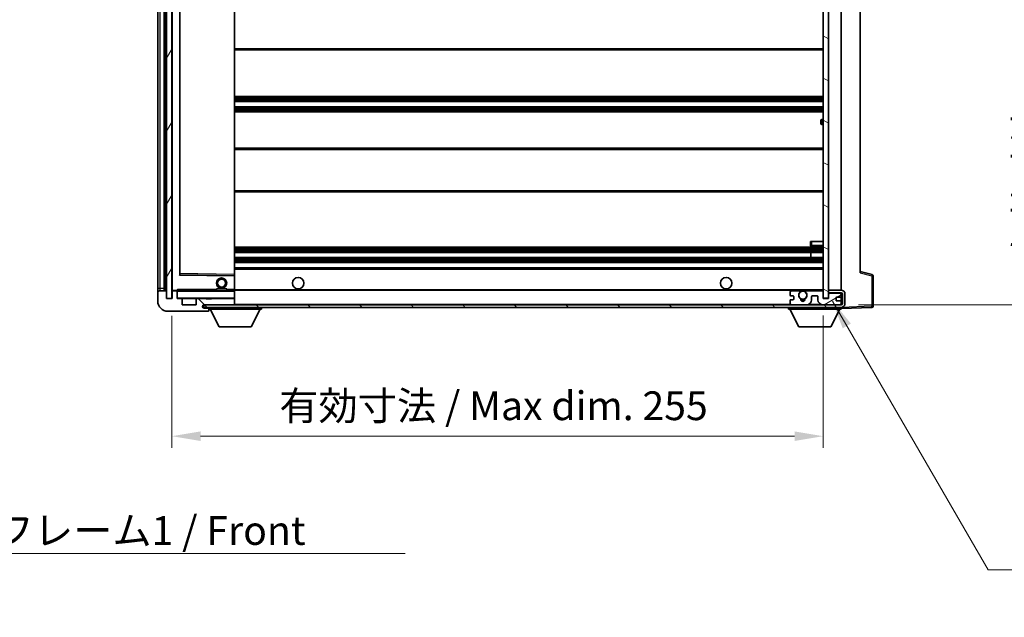
# Model space of a CAD drawing. Units: millimetres. Extents: x 0 to 10236, y 0 to 1264.
# Drawn here: x 2503 to 2889, y 796 to 1029 of the extents above; entities that cross this region are included whole.
import ezdxf

# ---------------------------------------------------------------- set-up
doc = ezdxf.new("R2010")
doc.units = ezdxf.units.MM
doc.header["$LTSCALE"] = 4
doc.layers.get('Defpoints').update_dxf_attribs({"lineweight": 25})
for name, color, linetype, lineweight in [('Dimension (ISO)', 7, 'Continuous', 18), ('Hatch (ISO)', 1, 'Continuous', 18), ('Symbol (ISO)', 7, 'Continuous', 18), ('Visible (ISO)', 7, 'Continuous', 35), ('Visible Narrow (ISO)', 7, 'Continuous', 25)]:
    doc.layers.add(name, color=color, linetype=linetype, lineweight=lineweight)
doc.styles.add('Note Text (TK)', font='txt')
doc.dimstyles.new('Default - Method 1b (TK)', dxfattribs={"dimscale": 4, "dimtxt": 2.5, "dimasz": 2.5, "dimexe": 1, "dimexo": 1.5, "dimgap": 1, "dimtad": 1, "dimtoh": 1, "dimrnd": 1e-08, "dimdsep": 46, "dimtxsty": 'Note Text (TK)', "dimcen": 0.09, "dimdle": 5, "dimclrd": 100, "dimclre": 100, "dimclrt": 7, "dimadec": 1, "dimazin": 1, "dimtfac": 1, "dimtmove": 0, "dimatfit": 3, "dimfxl": 1, "dimtolj": 1, "dimlwd": -1, "dimlwe": -1, "dimarcsym": 0})
doc.dimstyles.new('Default - Method 1b (TK)$7', dxfattribs={"dimscale": 4, "dimtxt": 2.5, "dimasz": 2.5, "dimexe": 1, "dimexo": 1.5, "dimgap": 1, "dimtad": 1, "dimtoh": 1, "dimrnd": 1e-08, "dimdsep": 46, "dimtxsty": 'Note Text (TK)', "dimcen": 0.09, "dimdle": 5, "dimclrd": 100, "dimclre": 100, "dimclrt": 7, "dimadec": 1, "dimazin": 1, "dimtfac": 1, "dimtmove": 0, "dimatfit": 3, "dimfxl": 1, "dimtolj": 1, "dimlwd": -1, "dimlwe": -1, "dimarcsym": 0})
pattern_1 = [(135.0002, (1508.75, -36), (-10.10275, -10.10283), [])]

# ---------------------------------------------------------------- blocks, each defined once
blk = doc.blocks.new('*D78')
at = {"layer": 'Defpoints', "color": 0}
for p in [(2562.64, 920.34), (2817.64, 920.44), (2817.64, 866.44)]:
    blk.add_point(p, dxfattribs=at)
at = {"layer": 'Dimension (ISO)', "color": 100}
for p, q in [((2562.64, 913.59), (2562.64, 861.94)), ((2817.64, 913.69), (2817.64, 861.94)), ((2573.89, 866.44), (2806.39, 866.44))]:
    blk.add_line(p, q, dxfattribs=at)
for points in [[(2573.89, 868.31), (2573.89, 864.56), (2562.64, 866.44)], [(2806.39, 868.31), (2806.39, 864.56), (2817.64, 866.44)]]:
    blk.add_solid(points, dxfattribs=at)
at = {"layer": 'Dimension (ISO)', "color": 7, "insert": (2604.75, 878.35), "char_height": 11.25, "attachment_point": 4, "style": 'Note Text (TK)'}
blk.add_mtext('\\A1;\\fＭＳ Ｐゴシック|b0|i0;\\H11.2500;有効寸法 / Max dim. 255', dxfattribs=at)
blk = doc.blocks.new('*D79')
at = {"layer": 'Defpoints', "color": 0}
for p in [(2824.64, 1134.34), (2824.64, 917.84), (2910.14, 917.84)]:
    blk.add_point(p, dxfattribs=at)
at = {"layer": 'Dimension (ISO)', "color": 100}
for p, q in [((2831.39, 1134.34), (2914.64, 1134.34)), ((2910.14, 1123.09), (2910.14, 929.09)), ((2831.39, 917.84), (2914.64, 917.84))]:
    blk.add_line(p, q, dxfattribs=at)
for points in [[(2908.27, 1123.09), (2912.02, 1123.09), (2910.14, 1134.34)], [(2908.27, 929.09), (2912.02, 929.09), (2910.14, 917.84)]]:
    blk.add_solid(points, dxfattribs=at)
at = {"layer": 'Dimension (ISO)', "color": 7, "insert": (2898.23, 934.94), "char_height": 11.25, "attachment_point": 4, "rotation": 90, "style": 'Note Text (TK)'}
blk.add_mtext('\\A1;\\fＭＳ Ｐゴシック|b0|i0;\\H11.2500;有効寸法 / Max dim. 216.5', dxfattribs=at)

msp = doc.modelspace()

# ---------------------------------------------------------------- hatches: boundary and pattern name
at = {"layer": 'Hatch (ISO)'}
h = msp.add_hatch(dxfattribs=at)
h.set_pattern_fill('ANSI31', color=256, scale=114.3, angle=14.999978, style=0)
h.set_pattern_definition([(60, (1508.75, -36), (-12.37334, 7.14375), [])])
h.paths.add_polyline_path([(2562.6439, 1131.8398), (2560.6439, 1131.8398), (2560.6439, 920.3398), (2562.6439, 920.3398)])
h = msp.add_hatch(dxfattribs=at)
h.set_pattern_fill('ANSI31', color=256, scale=114.3, angle=105.000246, style=0)
h.set_pattern_definition([(150.0002, (1508.75, -36), (-7.1437, -12.37337), [])])
h.paths.add_polyline_path([(2819.6439, 1131.7398), (2817.6439, 1131.7398), (2817.6439, 920.4398), (2819.6439, 920.4398), (2819.6439, 922.5898), (2819.6439, 923.5898), (2819.6439, 1128.5898), (2819.6439, 1129.5898)])
h = msp.add_hatch(dxfattribs=at)
h.set_pattern_fill('ANSI31', color=256, scale=114.3, angle=90.00021, style=0)
h.set_pattern_definition(pattern_1)
edge = h.paths.add_edge_path()
edge.add_ellipse((2564.4439, 923.0398), major_axis=(0.3, 0), ratio=1, start_angle=0, end_angle=90)
edge.add_line((2564.4439, 923.3398), (2563.0439, 923.3398))
edge.add_ellipse((2563.0439, 923.0398), major_axis=(0, 0.3), ratio=1, start_angle=0, end_angle=90)
edge.add_line((2562.7439, 923.0398), (2562.7439, 920.3398))
edge.add_line((2562.7439, 920.3398), (2562.6439, 920.3398))
edge.add_line((2562.6439, 920.3398), (2560.6439, 920.3398))
edge.add_line((2560.6439, 920.3398), (2560.5439, 920.3398))
edge.add_line((2560.5439, 920.3398), (2560.5439, 923.0398))
edge.add_ellipse((2560.2439, 923.0398), major_axis=(0.3, 0), ratio=1, start_angle=0, end_angle=90)
edge.add_line((2560.2439, 923.3398), (2558.1439, 923.3398))
edge.add_ellipse((2558.1439, 922.3398), major_axis=(0, 1), ratio=1, start_angle=0, end_angle=90)
edge.add_line((2557.1439, 922.3398), (2557.1439, 919.3398))
edge.add_ellipse((2561.1439, 919.3398), major_axis=(-4, 0), ratio=1, start_angle=0, end_angle=90)
edge.add_line((2561.1439, 915.3398), (2576.8439, 915.3398))
edge.add_ellipse((2576.8439, 915.6398), major_axis=(0, -0.3), ratio=1, start_angle=0, end_angle=90)
edge.add_line((2577.1439, 915.6398), (2577.1439, 916.0898))
edge.add_ellipse((2576.6439, 916.0898), major_axis=(0.5, 0), ratio=1, start_angle=0, end_angle=90)
edge.add_line((2576.6439, 916.5898), (2575.2689, 916.5898))
edge.add_ellipse((2575.2689, 917.2148), major_axis=(0, -0.625), ratio=1, start_angle=191.536959, end_angle=360, ccw=False)
edge.add_ellipse((2575.2689, 917.2148), major_axis=(-0.125, 0.6124), ratio=1, start_angle=348.463041, end_angle=360, ccw=False)
edge.add_line((2575.2689, 917.8398), (2586.8439, 917.8398))
edge.add_ellipse((2586.8439, 918.1398), major_axis=(0, -0.3), ratio=1, start_angle=0, end_angle=90)
edge.add_line((2587.1439, 918.1398), (2587.1439, 920.0398))
edge.add_ellipse((2586.8439, 920.0398), major_axis=(0.3, 0), ratio=1, start_angle=0, end_angle=90)
edge.add_line((2586.8439, 920.3398), (2578.1439, 920.3398))
edge.add_line((2578.1439, 920.3398), (2578.1439, 920.1398))
edge.add_line((2578.1439, 920.1398), (2576.1439, 920.1398))
edge.add_line((2576.1439, 920.1398), (2576.1439, 920.3398))
edge.add_line((2576.1439, 920.3398), (2572.4439, 920.3398))
edge.add_ellipse((2572.4439, 920.0398), major_axis=(0, 0.3), ratio=1, start_angle=0, end_angle=90)
edge.add_line((2572.1439, 920.0398), (2572.1439, 917.8398))
edge.add_line((2572.1439, 917.8398), (2566.7439, 917.8398))
edge.add_line((2566.7439, 917.8398), (2566.7439, 920.0398))
edge.add_ellipse((2566.4439, 920.0398), major_axis=(0.3, 0), ratio=1, start_angle=0, end_angle=90)
edge.add_line((2566.4439, 920.3398), (2564.7439, 920.3398))
edge.add_line((2564.7439, 920.3398), (2564.7439, 923.0398))
h = msp.add_hatch(dxfattribs=at)
h.set_pattern_fill('ANSI31', color=256, scale=114.3, angle=90.00021, style=0)
h.set_pattern_definition(pattern_1)
edge = h.paths.add_edge_path()
edge.add_line((2819.6439, 922.5898), (2824.6439, 922.5898))
edge.add_ellipse((2824.6439, 922.0898), major_axis=(0, 0.5), ratio=1, start_angle=270, end_angle=360, ccw=False)
edge.add_line((2825.1439, 922.0898), (2825.1439, 918.3398))
edge.add_ellipse((2824.6439, 918.3398), major_axis=(0.5, 0), ratio=1, start_angle=270, end_angle=360, ccw=False)
edge.add_line((2824.6439, 917.8398), (2824.1439, 917.8398))
edge.add_line((2824.1439, 917.8398), (2817.5439, 917.8398))
edge.add_line((2817.5439, 917.8398), (2811.0439, 917.8398))
edge.add_line((2811.0439, 917.8398), (2805.1439, 917.8398))
edge.add_line((2805.1439, 917.8398), (2586.8439, 917.8398))
edge.add_line((2586.8439, 917.8398), (2575.2689, 917.8398))
edge.add_line((2575.2689, 917.8398), (2575.1439, 917.8398))
edge.add_line((2575.1439, 917.8398), (2575.1439, 917.8272))
edge.add_line((2575.1439, 917.8272), (2575.1439, 916.8398))
edge.add_line((2575.1439, 916.8398), (2824.6439, 916.8398))
edge.add_ellipse((2824.6439, 918.3398), major_axis=(0, -1.5), ratio=1, start_angle=0, end_angle=90)
edge.add_line((2826.1439, 918.3398), (2826.1439, 922.0898))
edge.add_ellipse((2824.6439, 922.0898), major_axis=(1.5, 0), ratio=1, start_angle=0, end_angle=90)
edge.add_line((2824.6439, 923.5898), (2819.6439, 923.5898))
edge.add_line((2819.6439, 923.5898), (2819.6439, 922.5898))
h = msp.add_hatch(dxfattribs=at)
h.set_pattern_fill('ANSI31', color=256, scale=114.3, angle=-14.999978, style=0)
h.set_pattern_definition([(30, (1508.75, -36), (-7.14375, 12.37334), [])])
edge = h.paths.add_edge_path()
edge.add_ellipse((2805.1439, 918.3398), major_axis=(-0.5, 0), ratio=1, start_angle=0, end_angle=90)
edge.add_line((2805.1439, 917.8398), (2811.0439, 917.8398))
edge.add_ellipse((2811.0439, 919.8398), major_axis=(0, -2), ratio=1, start_angle=0, end_angle=90)
edge.add_line((2813.0439, 919.8398), (2813.0439, 921.0398))
edge.add_ellipse((2813.3439, 921.0398), major_axis=(-0.3, 0), ratio=1, start_angle=270, end_angle=360, ccw=False)
edge.add_line((2813.3439, 921.3398), (2815.2439, 921.3398))
edge.add_ellipse((2815.2439, 921.0398), major_axis=(0, 0.3), ratio=1, start_angle=270, end_angle=360, ccw=False)
edge.add_line((2815.5439, 921.0398), (2815.5439, 919.8398))
edge.add_ellipse((2817.5439, 919.8398), major_axis=(-2, 0), ratio=1, start_angle=0, end_angle=90)
edge.add_line((2817.5439, 917.8398), (2824.1439, 917.8398))
edge.add_ellipse((2824.1439, 918.3398), major_axis=(0, -0.5), ratio=1, start_angle=0, end_angle=90)
edge.add_line((2824.6439, 918.3398), (2824.6439, 919.0398))
edge.add_ellipse((2824.3439, 919.0398), major_axis=(0.3, 0), ratio=1, start_angle=0, end_angle=90)
edge.add_line((2824.3439, 919.3398), (2822.9439, 919.3398))
edge.add_ellipse((2822.9439, 919.6398), major_axis=(0, -0.3), ratio=1, start_angle=270, end_angle=360, ccw=False)
edge.add_line((2822.6439, 919.6398), (2822.6439, 920.5398))
edge.add_ellipse((2822.9439, 920.5398), major_axis=(-0.3, 0), ratio=1, start_angle=270, end_angle=360, ccw=False)
edge.add_line((2822.9439, 920.8398), (2824.3439, 920.8398))
edge.add_ellipse((2824.3439, 921.1398), major_axis=(0, -0.3), ratio=1, start_angle=0, end_angle=90)
edge.add_line((2824.6439, 921.1398), (2824.6439, 921.8398))
edge.add_ellipse((2824.1439, 921.8398), major_axis=(0.5, 0), ratio=1, start_angle=0, end_angle=90)
edge.add_line((2824.1439, 922.3398), (2820.1439, 922.3398))
edge.add_ellipse((2820.1439, 921.9398), major_axis=(0, 0.4), ratio=1, start_angle=0, end_angle=90)
edge.add_line((2819.7439, 921.9398), (2819.7439, 920.3398))
edge.add_line((2819.7439, 920.3398), (2817.5439, 920.3398))
edge.add_line((2817.5439, 920.3398), (2817.5439, 922.9398))
edge.add_ellipse((2817.1439, 922.9398), major_axis=(0.4, 0), ratio=1, start_angle=0, end_angle=90)
edge.add_line((2817.1439, 923.3398), (2811.1196, 923.3398))
edge.add_ellipse((2811.1196, 922.9398), major_axis=(0, 0.4), ratio=1, start_angle=0, end_angle=132.45415)
edge.add_ellipse((2809.6439, 921.5898), major_axis=(1.1805, 1.08), ratio=1, start_angle=261.020412, end_angle=360, ccw=False)
edge.add_ellipse((2810.6919, 920.005), major_axis=(-0.1655, 0.2502), ratio=1, start_angle=0, end_angle=60.082872)
edge.add_ellipse((2809.6439, 919.9398), major_axis=(0.7486, 0.0465), ratio=1, start_angle=172.885131, end_angle=360, ccw=False)
edge.add_ellipse((2808.596, 920.005), major_axis=(0.2994, -0.0186), ratio=1, start_angle=0, end_angle=60.082872)
edge.add_ellipse((2809.6439, 921.5898), major_axis=(-0.8825, -1.3346), ratio=1, start_angle=261.020412, end_angle=360, ccw=False)
edge.add_ellipse((2808.1683, 922.9398), major_axis=(0.2951, -0.27), ratio=1, start_angle=0, end_angle=132.45415)
edge.add_line((2808.1683, 923.3398), (2805.1439, 923.3398))
edge.add_ellipse((2805.1439, 922.8398), major_axis=(0, 0.5), ratio=1, start_angle=0, end_angle=90)
edge.add_line((2804.6439, 922.8398), (2804.6439, 921.6398))
edge.add_ellipse((2804.9439, 921.6398), major_axis=(-0.3, 0), ratio=1, start_angle=0, end_angle=90)
edge.add_line((2804.9439, 921.3398), (2805.8439, 921.3398))
edge.add_ellipse((2805.8439, 921.0398), major_axis=(0, 0.3), ratio=1, start_angle=270, end_angle=360, ccw=False)
edge.add_line((2806.1439, 921.0398), (2806.1439, 920.1398))
edge.add_ellipse((2805.8439, 920.1398), major_axis=(0.3, 0), ratio=1, start_angle=270, end_angle=360, ccw=False)
edge.add_line((2805.8439, 919.8398), (2804.9439, 919.8398))
edge.add_ellipse((2804.9439, 919.5398), major_axis=(0, 0.3), ratio=1, start_angle=0, end_angle=90)
edge.add_line((2804.6439, 919.5398), (2804.6439, 918.3398))

# ---------------------------------------------------------------- linework, layer by layer
at = {"layer": 'Visible (ISO)'}
for p, q in [((2560.6439, 1131.8398), (2560.6439, 920.3398)), ((2562.6439, 920.3398), (2562.6439, 1131.8398)), ((2817.6439, 1131.7398), (2817.6439, 920.4398)), ((2819.6439, 920.4398), (2819.6439, 1131.7398)), ((2557.1439, 1127.8398), (2557.1439, 924.3398)), ((2559.6439, 923.3398), (2559.6439, 1128.8398)), ((2559.9439, 1128.8398), (2559.9439, 923.3398)), ((2562.7439, 1128.7398), (2562.7439, 923.4398)), ((2824.6439, 923.5898), (2824.6439, 1128.5898)), ((2565.7439, 929.6882), (2565.7439, 1122.4915)), ((2587.1439, 929.7415), (2587.1439, 1122.4381)), ((2832.1439, 1121.8515), (2832.1439, 930.3282)), ((2587.1439, 1017.5898), (2817.6439, 1017.5898)), ((2587.1439, 999.3398), (2817.6439, 999.3398)), ((2587.1439, 997.3398), (2817.6439, 997.3398)), ((2587.1439, 995.3398), (2817.6439, 995.3398)), ((2587.1439, 993.3398), (2817.6439, 993.3398)), ((2816.6439, 988.8398), (2816.6439, 989.8398)), ((2817.6439, 990.3398), (2817.1439, 990.3398)), ((2817.1439, 988.3398), (2817.6439, 988.3398)), ((2587.1439, 979.0898), (2817.6439, 979.0898)), ((2587.1439, 962.0898), (2817.6439, 962.0898)), ((2812.6439, 942.5898), (2813.1439, 942.5898)), ((2812.6439, 942.5898), (2812.6439, 941.0898)), ((2813.1439, 942.5898), (2817.6439, 942.5898)), ((2813.1439, 940.5898), (2817.6439, 940.5898)), ((2587.1439, 940.3398), (2817.6439, 940.3398)), ((2587.1439, 938.3398), (2817.6439, 938.3398)), ((2812.8313, 936.3398), (2812.8313, 938.3398)), ((2812.8439, 936.3398), (2812.8439, 938.3398)), ((2587.1439, 936.3398), (2817.6439, 936.3398)), ((2587.1439, 934.3398), (2817.6439, 934.3398)), ((2587.0456, 929.2414), (2565.8423, 929.5882)), ((2587.1439, 932.3398), (2817.6439, 932.3398)), ((2587.1439, 929.1415), (2587.1439, 929.7415)), ((2587.1439, 923.8398), (2587.1439, 929.1415)), ((2836.768, 929.6552), (2832.1439, 930.8398)), ((2837.1439, 917.2592), (2837.1439, 929.1708)), ((2557.1439, 924.3398), (2557.1439, 922.3398)), ((2557.1439, 922.3398), (2557.1439, 919.3398)), ((2560.2439, 923.3398), (2558.1439, 923.3398)), ((2560.5439, 920.3398), (2560.5439, 923.0398)), ((2562.7439, 923.0398), (2562.7439, 920.3398)), ((2562.8439, 923.3398), (2563.0439, 923.3398)), ((2564.4439, 923.3398), (2563.0439, 923.3398)), ((2564.4439, 923.3398), (2564.7439, 923.3398)), ((2564.7439, 923.5082), (2564.7439, 923.2398)), ((2564.7439, 923.2398), (2564.7439, 923.0398)), ((2564.7439, 920.3398), (2564.7439, 923.0398)), ((2587.0439, 923.3398), (2564.8439, 923.3398)), ((2580.1439, 924.0398), (2584.1439, 924.0398)), ((2580.1439, 923.3398), (2580.1439, 924.0398)), ((2584.1439, 923.3398), (2584.1439, 924.0398)), ((2587.1439, 923.2398), (2587.1439, 923.8398)), ((2587.1439, 923.5898), (2809.0036, 923.5898)), ((2587.1439, 920.4398), (2587.1439, 923.2398)), ((2804.6439, 922.8398), (2804.6439, 921.6398)), ((2804.9439, 921.3398), (2805.8439, 921.3398)), ((2808.1683, 923.3398), (2805.1439, 923.3398)), ((2810.2842, 923.5898), (2817.6439, 923.5898)), ((2817.1439, 923.3398), (2811.1196, 923.3398)), ((2813.3439, 921.3398), (2815.2439, 921.3398)), ((2817.5439, 920.3398), (2817.5439, 922.9398)), ((2824.6439, 923.5898), (2819.6439, 923.5898)), ((2819.6439, 923.5898), (2819.6439, 922.5898)), ((2819.6439, 922.5898), (2824.6439, 922.5898)), ((2819.7439, 921.9398), (2819.7439, 920.3398)), ((2824.1439, 922.3398), (2820.1439, 922.3398)), ((2824.6439, 921.8398), (2824.6439, 922.5898)), ((2824.6439, 921.1398), (2824.6439, 921.8398)), ((2824.6439, 919.0398), (2824.6439, 921.1398)), ((2825.1439, 922.0898), (2825.1439, 918.3398)), ((2826.1439, 918.3398), (2826.1439, 922.0898)), ((2562.7439, 920.3398), (2560.5439, 920.3398)), ((2560.6439, 920.3398), (2562.6439, 920.3398)), ((2566.4439, 920.3398), (2564.7439, 920.3398)), ((2566.4439, 920.3398), (2572.4439, 920.3398)), ((2566.7439, 917.8398), (2566.7439, 920.0398)), ((2572.1439, 917.8398), (2566.7439, 917.8398)), ((2572.1439, 920.0398), (2572.1439, 917.8398)), ((2576.1439, 920.3398), (2572.4439, 920.3398)), ((2824.6439, 917.8398), (2575.1439, 917.8398)), ((2575.1439, 917.8398), (2575.1439, 916.8398)), ((2575.2689, 917.8398), (2586.8439, 917.8398)), ((2576.1439, 920.1398), (2576.1439, 920.3398)), ((2576.1439, 920.3398), (2578.1439, 920.3398)), ((2578.1439, 920.1398), (2576.1439, 920.1398)), ((2586.8439, 920.3398), (2578.1439, 920.3398)), ((2578.1439, 920.3398), (2578.1439, 920.1398)), ((2586.8439, 920.3398), (2587.0439, 920.3398)), ((2587.1439, 920.0398), (2587.1439, 920.4398)), ((2587.1439, 918.1398), (2587.1439, 920.0398)), ((2587.1439, 917.8398), (2587.1439, 918.1398)), ((2804.6439, 919.5398), (2804.6439, 918.3398)), ((2805.8439, 919.8398), (2804.9439, 919.8398)), ((2805.1439, 917.8398), (2811.0439, 917.8398)), ((2806.1439, 921.0398), (2806.1439, 920.1398)), ((2813.0439, 919.8398), (2813.0439, 921.0398)), ((2815.5439, 921.0398), (2815.5439, 919.8398)), ((2819.7439, 920.3398), (2817.5439, 920.3398)), ((2817.5439, 917.8398), (2824.1439, 917.8398)), ((2817.6439, 920.4398), (2819.6439, 920.4398)), ((2822.6439, 919.6398), (2822.6439, 920.5398)), ((2822.9439, 920.8398), (2824.3439, 920.8398)), ((2824.3439, 919.3398), (2822.9439, 919.3398)), ((2824.6439, 918.3398), (2824.6439, 919.0398)), ((2824.6439, 917.8398), (2824.6439, 918.3398)), ((2561.1439, 915.3398), (2576.8439, 915.3398)), ((2575.1439, 916.8398), (2824.6439, 916.8398)), ((2576.6439, 916.5898), (2575.2689, 916.5898)), ((2577.1439, 916.5898), (2576.6439, 916.5898)), ((2576.8939, 915.3398), (2576.8439, 915.3398)), ((2577.1439, 916.8398), (2577.1439, 916.1398)), ((2577.1439, 916.0898), (2577.1439, 916.1398)), ((2577.1439, 916.1398), (2597.7439, 916.1398)), ((2577.1439, 915.6398), (2577.1439, 916.0898)), ((2577.1439, 915.6398), (2577.1439, 915.5898)), ((2581.1939, 909.2398), (2577.6439, 916.1398)), ((2593.6939, 909.2398), (2597.2439, 916.1398)), ((2597.7439, 916.8398), (2597.7439, 916.1398)), ((2804.0439, 916.8398), (2804.0439, 916.1398)), ((2804.0439, 916.1398), (2824.6439, 916.1398)), ((2808.0939, 909.2398), (2804.5439, 916.1398)), ((2820.5939, 909.2398), (2824.1439, 916.1398)), ((2824.6439, 916.8398), (2824.6439, 916.1398)), ((2824.6439, 916.3398), (2836.6614, 916.7595)), ((2581.1939, 909.2398), (2593.6939, 909.2398)), ((2808.0939, 909.2398), (2820.5939, 909.2398))]:
    msp.add_line(p, q, dxfattribs=at)
for centre, radius in [((2582.1439, 926.3398), 2), ((2582.1439, 926.3398), 1.5706), ((2612.1439, 926.3398), 2.25), ((2779.6439, 926.3398), 2.25), ((2809.6439, 921.5898), 1.5706)]:
    msp.add_circle(centre, radius, dxfattribs=at)
for centre, radius, start, end in [((2817.1439, 989.8398), 0.5, 90, 180), ((2817.1439, 988.8398), 0.5, 180, 270), ((2813.1439, 941.0898), 0.5, 180, 270), ((2565.8439, 929.6882), 0.1, 180, 269.063003), ((2587.0439, 929.1415), 0.1, 0, 89.063003), ((2836.6439, 929.1708), 0.5, 0, 75.63), ((2558.1439, 922.3398), 1, 90, 180), ((2560.2439, 923.0398), 0.3, 0, 90), ((2562.8439, 923.4398), 0.1, 180, 270), ((2563.0439, 923.0398), 0.3, 90, 180), ((2564.4439, 923.0398), 0.3, 0, 90), ((2564.8439, 923.2398), 0.1, 90, 180), ((2587.0439, 923.2398), 0.1, 0, 90), ((2805.1439, 922.8398), 0.5, 90, 180), ((2804.9439, 921.6398), 0.3, 180, 270), ((2805.8439, 921.0398), 0.3, 0, 90), ((2809.6439, 921.5898), 1.6, 137.54585, 236.525437), ((2808.1683, 922.9398), 0.4, 317.54585, 90), ((2809.6439, 921.5898), 2.1, 107.75279, 126.701787), ((2809.6439, 921.5898), 2, 53.932491, 126.067509), ((2809.6439, 921.5898), 2.1, 53.298213, 72.24721), ((2809.6439, 921.5898), 1.6, 303.474563, 42.45415), ((2811.1196, 922.9398), 0.4, 90, 222.45415), ((2813.3439, 921.0398), 0.3, 90, 180), ((2815.2439, 921.0398), 0.3, 0, 90), ((2817.1439, 922.9398), 0.4, 0, 90), ((2820.1439, 921.9398), 0.4, 90, 180), ((2824.1439, 921.8398), 0.5, 0, 90), ((2824.3439, 921.1398), 0.3, 270, 0), ((2824.6439, 922.0898), 1.5, 0, 90), ((2824.6439, 922.0898), 0.5, 0, 90), ((2561.1439, 919.3398), 4, 180, 270), ((2564.8439, 920.4398), 0.1, 180, 270), ((2566.4439, 920.0398), 0.3, 0, 90), ((2572.4439, 920.0398), 0.3, 90, 180), ((2575.2689, 917.2148), 0.625, 90, 270), ((2586.8439, 920.0398), 0.3, 0, 90), ((2586.8439, 918.1398), 0.3, 270, 0), ((2587.0439, 920.4398), 0.1, 270, 0), ((2804.9439, 919.5398), 0.3, 90, 180), ((2805.1439, 918.3398), 0.5, 180, 270), ((2805.8439, 920.1398), 0.3, 270, 0), ((2808.596, 920.005), 0.3, 356.442565, 56.525437), ((2809.6439, 919.9398), 0.75, 176.442565, 3.557435), ((2809.6439, 921.5898), 2, 248.96053, 291.03947), ((2809.6439, 921.5898), 2.1, 251.451, 288.549), ((2810.6919, 920.005), 0.3, 123.474563, 183.557435), ((2811.0439, 919.8398), 2, 270, 0), ((2817.5439, 919.8398), 2, 180, 270), ((2822.9439, 920.5398), 0.3, 90, 180), ((2822.9439, 919.6398), 0.3, 180, 270), ((2824.1439, 918.3398), 0.5, 270, 0), ((2824.3439, 919.0398), 0.3, 0, 90), ((2824.6439, 918.3398), 0.5, 270, 0), ((2824.6439, 918.3398), 1.5, 270, 0), ((2836.6439, 917.2592), 0.5, 272, 0), ((2576.6439, 916.0898), 0.5, 0, 90), ((2576.8439, 915.6398), 0.3, 270, 0), ((2576.8939, 915.5898), 0.25, 270, 0)]:
    msp.add_arc(centre, radius, start, end, dxfattribs=at)
msp.add_open_spline([(2564.7439, 923.5082), (2564.7439, 923.6186), (2564.7989, 923.7391), (2564.8439, 923.8398)], degree=3, dxfattribs=at)
msp.add_open_spline([(2809.0036, 923.5898), (2809.0036, 923.5898), (2809.0081, 923.5913), (2809.0239, 923.5962), (2809.0351, 923.5997), (2809.062, 923.6076), (2809.0829, 923.6136), (2809.1429, 923.6296), (2809.1972, 923.6423), (2809.3651, 923.6749), (2809.5167, 923.6898), (2809.7712, 923.6898), (2809.9227, 923.6749), (2810.0906, 923.6423), (2810.145, 923.6296), (2810.205, 923.6136), (2810.2259, 923.6076), (2810.2528, 923.5997), (2810.264, 923.5962), (2810.2797, 923.5913), (2810.2842, 923.5898), (2810.2842, 923.5898)], degree=3, knots=[-0.138483255, -0.138483255, -0.138483255, -0.138483255, -0.133571418, -0.133571418, -0.128659582, -0.128659582, -0.122121983, -0.122121983, -0.107412624, -0.107412624, -0.069241628, -0.069241628, -0.031070631, -0.031070631, -0.016361272, -0.016361272, -0.009823674, -0.009823674, -0.004911837, -0.004911837, 0, 0, 0, 0], dxfattribs=at)
at = {"layer": 'Visible Narrow (ISO)'}
for p, q in [((2558.1439, 924.3398), (2558.1439, 1127.8398)), ((2560.1939, 923.3398), (2560.1939, 1128.8398)), ((2562.8439, 923.4398), (2562.8439, 1128.7398)), ((2565.6439, 1122.6882), (2565.6439, 929.4915)), ((2565.8439, 930.0883), (2565.8439, 1122.0914)), ((2587.0439, 1122.4381), (2587.0439, 929.7415)), ((2587.1439, 1018.0898), (2817.6439, 1018.0898)), ((2587.1439, 998.8398), (2817.6439, 998.8398)), ((2587.1439, 998.3606), (2817.6439, 998.3606)), ((2587.1439, 997.9275), (2817.6439, 997.9275)), ((2587.1439, 997.4068), (2817.6439, 997.4068)), ((2587.1439, 995.2728), (2817.6439, 995.2728)), ((2587.1439, 994.7521), (2817.6439, 994.7521)), ((2587.1439, 994.3191), (2817.6439, 994.3191)), ((2587.1439, 993.8398), (2817.6439, 993.8398)), ((2817.1439, 990.3398), (2817.1439, 988.3398)), ((2587.1439, 978.5898), (2817.6439, 978.5898)), ((2587.1439, 962.5898), (2817.6439, 962.5898)), ((2813.1439, 941.0898), (2812.6439, 941.0898)), ((2813.1439, 941.0898), (2813.1439, 942.5898)), ((2813.1439, 941.0898), (2813.1439, 940.5898)), ((2817.6439, 941.0898), (2813.1439, 941.0898)), ((2587.1439, 939.8398), (2817.6439, 939.8398)), ((2587.1439, 939.3606), (2817.6439, 939.3606)), ((2587.1439, 938.9275), (2817.6439, 938.9275)), ((2587.1439, 938.4068), (2817.6439, 938.4068)), ((2587.1439, 936.2728), (2817.6439, 936.2728)), ((2587.1439, 935.7521), (2817.6439, 935.7521)), ((2587.1439, 935.3191), (2817.6439, 935.3191)), ((2587.1439, 934.8398), (2817.6439, 934.8398)), ((2565.6439, 929.4915), (2565.7439, 929.6882)), ((2565.8423, 929.5882), (2565.6439, 929.4915)), ((2565.6439, 929.4915), (2587.0439, 929.1415)), ((2565.8439, 930.0883), (2565.7439, 930.0883)), ((2565.8423, 929.5882), (2565.8439, 930.0883)), ((2587.0439, 929.7415), (2565.8439, 930.0883)), ((2587.1439, 929.7415), (2587.0439, 929.7415)), ((2587.0439, 929.7415), (2587.0456, 929.2414)), ((2587.0439, 929.1415), (2587.0456, 929.2414)), ((2587.0439, 929.1415), (2587.1439, 929.1415)), ((2587.0439, 929.1415), (2587.0439, 923.8398)), ((2587.1439, 931.8398), (2817.6439, 931.8398)), ((2832.1439, 930.3282), (2836.6614, 929.1708)), ((2836.6614, 929.1708), (2837.1439, 929.1708)), ((2836.6614, 929.1708), (2836.6614, 917.2592)), ((2557.1439, 924.3398), (2558.1439, 924.3398)), ((2558.1439, 923.3398), (2558.1439, 924.3398)), ((2558.1439, 924.3398), (2559.6439, 924.3398)), ((2562.7439, 923.4398), (2562.8439, 923.4398)), ((2564.7439, 923.4398), (2562.8439, 923.4398)), ((2562.8439, 923.4398), (2562.8439, 923.3398)), ((2564.8439, 923.2398), (2564.7439, 923.2398)), ((2564.8439, 923.3398), (2564.8439, 923.8398)), ((2580.1439, 923.8398), (2564.8439, 923.8398)), ((2564.8439, 923.3398), (2564.8439, 923.2398)), ((2564.8439, 920.4398), (2564.8439, 923.2398)), ((2564.8439, 923.2398), (2587.0439, 923.2398)), ((2587.0439, 923.8398), (2584.1439, 923.8398)), ((2587.1439, 923.8398), (2587.0439, 923.8398)), ((2587.0439, 923.8398), (2587.0439, 923.3398)), ((2587.0439, 923.3398), (2587.0439, 923.2398)), ((2587.1439, 923.2398), (2587.0439, 923.2398)), ((2587.0439, 923.2398), (2587.0439, 920.4398)), ((2587.1439, 923.8898), (2817.6439, 923.8898)), ((2564.7439, 920.4398), (2564.8439, 920.4398)), ((2564.8439, 920.4398), (2564.8439, 920.3398)), ((2587.0439, 920.4398), (2564.8439, 920.4398)), ((2587.0439, 920.3398), (2587.0439, 920.4398)), ((2587.0439, 920.4398), (2587.1439, 920.4398)), ((2587.0439, 920.3398), (2587.0439, 920.2634)), ((2587.0439, 917.9162), (2587.0439, 917.8398)), ((2587.1439, 918.1398), (2804.6857, 918.1398)), ((2812.0975, 918.1398), (2816.4904, 918.1398)), ((2824.6022, 918.1398), (2824.6439, 918.1398)), ((2836.6614, 917.2592), (2824.739, 916.8429)), ((2837.1439, 917.2592), (2836.6614, 917.2592)), ((2824.6535, 916.8399), (2824.6439, 916.8395))]:
    msp.add_line(p, q, dxfattribs=at)
for centre, major_axis, ratio, start_param, end_param in [((2836.6439, 929.1708), (0.1241, 0.4844), 0.03380887, 4.72105054, 6.28318531), ((2836.6439, 917.2592), (0.0174, -0.4997), 0.03487826, 0, 1.56957835)]:
    msp.add_ellipse(centre, major_axis=major_axis, ratio=ratio, start_param=start_param, end_param=end_param, dxfattribs=at)

# ---------------------------------------------------------------- texts
at = {"layer": 'Symbol (ISO)', "color": 7, "insert": (2431.9715, 835.1589), "char_height": 11.25, "width": 232.565782, "attachment_point": 1, "line_spacing_factor": 1.5, "style": 'Note Text (TK)'}
msp.add_mtext('{\\fＭＳ Ｐゴシック|b0|i0;フロントフレーム1 / Front frame1}', dxfattribs=at)

# ---------------------------------------------------------------- dimensions: what is measured, and where the dimension line sits
at = {"layer": 'Dimension (ISO)', "color": 100}
dim = msp.add_linear_dim(base=(2910.1439, 917.8398), p1=(2824.6439, 1134.3398), p2=(2824.6439, 917.8398), angle=270, text='\\fＭＳ Ｐゴシック|b0|i0;\\H11.2500;有効寸法 / Max dim. <>', dimstyle='Default - Method 1b (TK)', override={"dimscale": 0, "dimtxt": 11.25, "dimasz": 11.25, "dimexe": 4.5, "dimexo": 6.75, "dimgap": 4.5, "dimtoh": 0, "dimdec": 2, "dimcen": 0.405, "dimtol": 0, "dimlim": 0, "dimtp": 0, "dimtm": 0, "dimtdec": 2, "dimtofl": 0, "dimatfit": 1}, dxfattribs=at)
dim.commit()
dim.dimension.update_dxf_attribs({"geometry": '*D79', "text_midpoint": (2910.1439, 1026.0898), "dimtype": 160})
dim = msp.add_linear_dim(base=(2817.6439, 866.4398), p1=(2562.6439, 920.3398), p2=(2817.6439, 920.4398), text='\\fＭＳ Ｐゴシック|b0|i0;\\H11.2500;有効寸法 / Max dim. <>', dimstyle='Default - Method 1b (TK)', override={"dimscale": 0, "dimtxt": 11.25, "dimasz": 11.25, "dimexe": 4.5, "dimexo": 6.75, "dimgap": 4.5, "dimtoh": 0, "dimdec": 2, "dimcen": 0.405, "dimtol": 0, "dimlim": 0, "dimtp": 0, "dimtm": 0, "dimtdec": 2, "dimtofl": 0, "dimatfit": 1}, dxfattribs=at)
dim.commit()
dim.dimension.update_dxf_attribs({"geometry": '*D78', "text_midpoint": (2690.1439, 866.4398), "dimtype": 160})

# ---------------------------------------------------------------- leaders
at = {"layer": 'Symbol (ISO)', "color": 100, "annotation_type": 0, "has_hookline": 1, "hookline_direction": 0}
for points, text_width in [([(2821.2122, 919.3125), (2882.1853, 814.1076), (2893.4353, 814.1076)], 193.1037), ([(2379.8604, 890.9324), (2420.7215, 820.5495), (2431.9715, 820.5495)], 222.0597)]:
    msp.add_leader(points, dimstyle='Default - Method 1b (TK)$7', override={"dimscale": 0, "dimtxt": 11.25, "dimasz": 11.25, "dimgap": 0, "dimtad": 1}, dxfattribs=dict(at, text_width=text_width))

doc.saveas('drawing.dxf')
